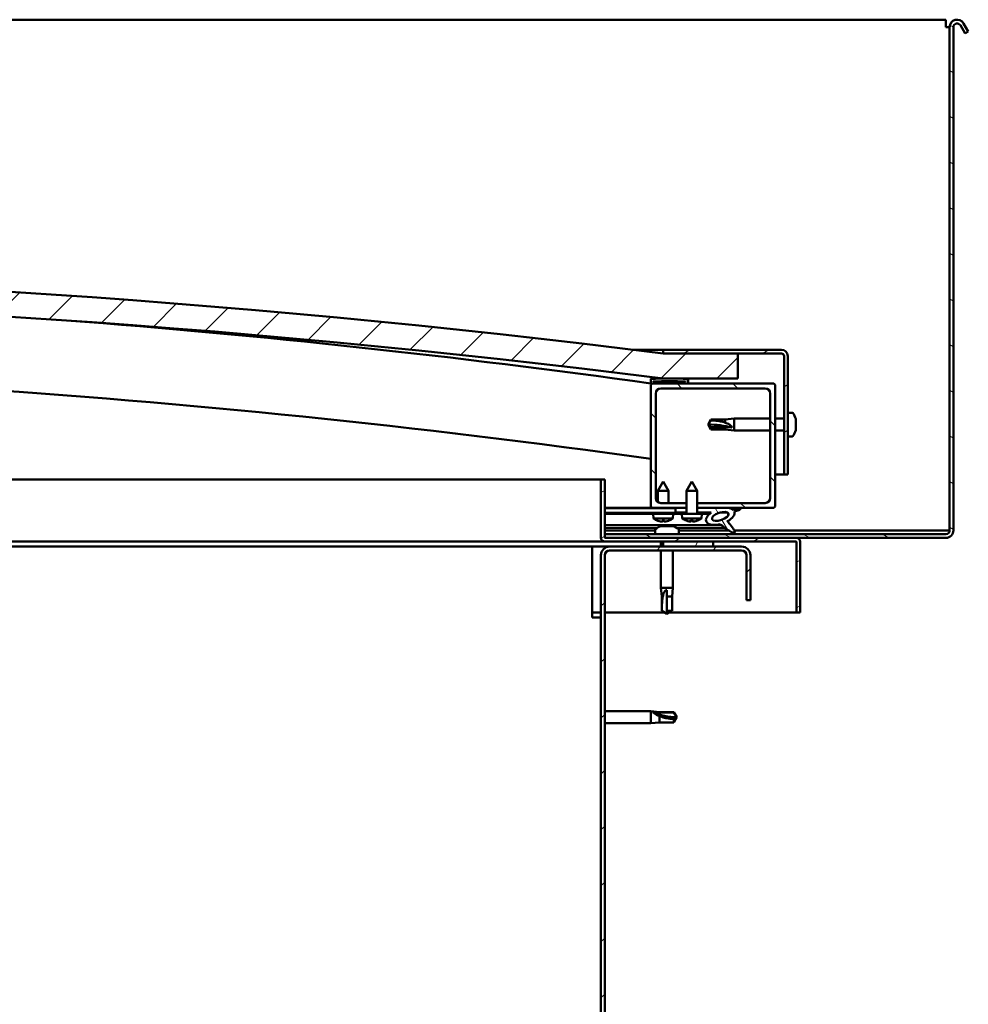
# Model space of a CAD drawing. Units: millimetres. Extents: x 23819 to 46089, y 61557 to 71621.
# Drawn here: x 44047 to 44428, y 65122 to 65517 of the extents above; entities that cross this region are included whole.
import ezdxf

# ---------------------------------------------------------------- set-up
doc = ezdxf.new("R2010")
doc.units = ezdxf.units.MM
doc.layers.add('Hatch (ISO)', color=7, linetype='Continuous', lineweight=18)
doc.layers.add('Visible (ISO)', color=7, linetype='Continuous', lineweight=50)
pattern_1 = [(45, (25336.015, 62748.878), (-11.22532, 11.22532), [])]
pattern_2 = [(30, (25336.015, 62748.878), (-7.9375, 13.748153), [])]
pattern_3 = [(120, (25336.015, 62748.878), (-13.748153, -7.9375), [])]

msp = doc.modelspace()

# ---------------------------------------------------------------- hatches: boundary and pattern name
at = {"layer": 'Hatch (ISO)'}
h = msp.add_hatch(dxfattribs=at)
h.set_pattern_fill('ANSI31', color=256, scale=127, angle=105, style=0)
h.set_pattern_definition([(150, (25336.015, 62748.878), (-7.9375, -13.748153), [])])
edge = h.paths.add_edge_path()
edge.add_line((44424.8, 65515.14), (44426.7, 65511.85))
edge.add_line((44426.7, 65511.85), (44428, 65512.6))
edge.add_line((44428, 65512.6), (44426.1, 65515.89))
edge.add_ellipse((44423.5, 65514.39), major_axis=(2.6, 1.5), ratio=1, start_angle=0, end_angle=150)
edge.add_line((44420.5, 65514.39), (44420.5, 65312.39))
edge.add_ellipse((44419, 65312.39), major_axis=(1.5, 0), ratio=1, start_angle=270, end_angle=360, ccw=False)
edge.add_line((44419, 65310.89), (44282, 65310.89))
edge.add_line((44282, 65310.89), (44282, 65309.49))
edge.add_line((44282, 65309.49), (44282, 65309.39))
edge.add_line((44282, 65309.39), (44282.1, 65309.39))
edge.add_line((44282.1, 65309.39), (44358.9, 65309.39))
edge.add_line((44358.9, 65309.39), (44419, 65309.39))
edge.add_ellipse((44419, 65312.39), major_axis=(0, -3), ratio=1, start_angle=0, end_angle=90)
edge.add_line((44422, 65312.39), (44422, 65514.39))
edge.add_ellipse((44423.5, 65514.39), major_axis=(-1.5, 0), ratio=1, start_angle=210, end_angle=360, ccw=False)
h = msp.add_hatch(dxfattribs=at)
h.set_pattern_fill('ANSI31', color=256, scale=127, style=0)
h.set_pattern_definition(pattern_1)
edge = h.paths.add_edge_path()
edge.add_line((44305.5, 65373.39), (44335.5, 65373.39))
edge.add_line((44335.5, 65373.39), (44335.5, 65383.39))
edge.add_line((44335.5, 65383.39), (44305.5, 65383.39))
edge.add_ellipse((43780.5, 61223.75), major_axis=(525, 4159.64), ratio=1, start_angle=0, end_angle=14.38687)
edge.add_line((43255.5, 65383.39), (43225.5, 65383.39))
edge.add_line((43225.5, 65383.39), (43225.5, 65373.39))
edge.add_line((43225.5, 65373.39), (43255.5, 65373.39))
edge.add_ellipse((43780.5, 61213.75), major_axis=(-525, 4159.64), ratio=1, start_angle=345.61313, end_angle=360, ccw=False)
h = msp.add_hatch(dxfattribs=at)
h.set_pattern_fill('ANSI31', color=256, scale=127, angle=-15, style=0)
h.set_pattern_definition(pattern_2)
edge = h.paths.add_edge_path()
edge.add_line((44353, 65384.89), (44305.5, 65384.89))
edge.add_line((44305.5, 65384.89), (44305.5, 65383.39))
edge.add_line((44305.5, 65383.39), (44335.5, 65383.39))
edge.add_line((44335.5, 65383.39), (44353, 65383.39))
edge.add_ellipse((44353, 65382.39), major_axis=(0, 1), ratio=1, start_angle=270, end_angle=360, ccw=False)
edge.add_line((44354, 65382.39), (44354, 65334.89))
edge.add_line((44354, 65334.89), (44355.5, 65334.89))
edge.add_line((44355.5, 65334.89), (44355.5, 65382.39))
edge.add_ellipse((44353, 65382.39), major_axis=(2.5, 0), ratio=1, start_angle=0, end_angle=90)
h = msp.add_hatch(dxfattribs=at)
h.set_pattern_fill('ANSI31', color=256, scale=127, angle=75, style=0)
h.set_pattern_definition(pattern_3)
edge = h.paths.add_edge_path()
edge.add_line((44300.6, 65371.39), (44301.5, 65371.39))
edge.add_line((44301.5, 65371.39), (44315.4, 65371.39))
edge.add_ellipse((44315.4, 65371.49), major_axis=(0, -0.1), ratio=1, start_angle=0, end_angle=90)
edge.add_line((44315.5, 65371.49), (44315.5, 65373.09))
edge.add_ellipse((44315.4, 65373.09), major_axis=(0.1, 0), ratio=1, start_angle=0, end_angle=86.9836)
edge.add_ellipse((44308, 65232.66), major_axis=(7.41, 140.53), ratio=1, start_angle=0, end_angle=6.0328)
edge.add_ellipse((44300.6, 65373.09), major_axis=(-0.0053, 0.0999), ratio=1, start_angle=0, end_angle=86.9836)
edge.add_line((44300.5, 65373.09), (44300.5, 65371.49))
edge.add_ellipse((44300.6, 65371.49), major_axis=(-0.1, 0), ratio=1, start_angle=0, end_angle=90)
edge = h.paths.add_edge_path(flags=0)
edge.add_line((44301.5, 65372.08), (44301.5, 65372.18))
edge.add_ellipse((44308, 65160.98), major_axis=(-6.5, 211.2), ratio=1, start_angle=356.4744, end_angle=360, ccw=False)
edge.add_line((44314.5, 65372.18), (44314.5, 65372.08))
edge.add_line((44314.5, 65372.08), (44301.5, 65372.08))
edge = h.paths.add_edge_path()
edge.add_ellipse((43253, 65232.66), major_axis=(7.41, 140.53), ratio=1, start_angle=0, end_angle=6.0328)
edge.add_ellipse((43245.6, 65373.09), major_axis=(-0.0053, 0.0999), ratio=1, start_angle=0, end_angle=86.9836)
edge.add_line((43245.5, 65373.09), (43245.5, 65371.49))
edge.add_ellipse((43245.6, 65371.49), major_axis=(-0.1, 0), ratio=1, start_angle=0, end_angle=90)
edge.add_line((43245.6, 65371.39), (43259.5, 65371.39))
edge.add_line((43259.5, 65371.39), (43260.4, 65371.39))
edge.add_ellipse((43260.4, 65371.49), major_axis=(0, -0.1), ratio=1, start_angle=0, end_angle=90)
edge.add_line((43260.5, 65371.49), (43260.5, 65373.09))
edge.add_ellipse((43260.4, 65373.09), major_axis=(0.1, 0), ratio=1, start_angle=0, end_angle=86.9836)
edge = h.paths.add_edge_path(flags=0)
edge.add_ellipse((43253, 65160.98), major_axis=(-6.5, 211.2), ratio=1, start_angle=356.4744, end_angle=360)
edge.add_line((43246.5, 65372.18), (43246.5, 65372.08))
edge.add_line((43246.5, 65372.08), (43259.5, 65372.08))
edge.add_line((43259.5, 65372.08), (43259.5, 65372.18))
h = msp.add_hatch(dxfattribs=at)
h.set_pattern_fill('ANSI31', color=256, scale=127, angle=90, style=0)
h.set_pattern_definition([(135, (25336.015, 62748.878), (-11.22532, -11.22532), [])])
edge = h.paths.add_edge_path()
edge.add_line((44304.5, 65369.39), (44346.5, 65369.39))
edge.add_ellipse((44346.5, 65367.39), major_axis=(0, 2), ratio=1, start_angle=270, end_angle=360, ccw=False)
edge.add_line((44348.5, 65367.39), (44348.5, 65325.39))
edge.add_ellipse((44346.5, 65325.39), major_axis=(2, 0), ratio=1, start_angle=270, end_angle=360, ccw=False)
edge.add_line((44346.5, 65323.39), (44319.1, 65323.39))
edge.add_line((44319.1, 65323.39), (44319.1, 65321.39))
edge.add_line((44319.1, 65321.39), (44329.72, 65321.39))
edge.add_line((44329.72, 65321.39), (44331.87, 65321.39))
edge.add_line((44331.87, 65321.39), (44349.5, 65321.39))
edge.add_ellipse((44349.5, 65322.39), major_axis=(0, -1), ratio=1, start_angle=0, end_angle=90)
edge.add_line((44350.5, 65322.39), (44350.5, 65370.39))
edge.add_ellipse((44349.5, 65370.39), major_axis=(1, 0), ratio=1, start_angle=0, end_angle=90)
edge.add_line((44349.5, 65371.39), (44315.4, 65371.39))
edge.add_line((44315.4, 65371.39), (44301.5, 65371.39))
edge.add_ellipse((44301.5, 65370.39), major_axis=(0, 1), ratio=1, start_angle=0, end_angle=90)
edge.add_line((44300.5, 65370.39), (44300.5, 65322.39))
edge.add_ellipse((44301.5, 65322.39), major_axis=(-1, 0), ratio=1, start_angle=0, end_angle=90)
edge.add_line((44301.5, 65321.39), (44310.5, 65321.39))
edge.add_line((44310.5, 65321.39), (44314.9, 65321.39))
edge.add_line((44314.9, 65321.39), (44314.9, 65323.39))
edge.add_line((44314.9, 65323.39), (44304.5, 65323.39))
edge.add_ellipse((44304.5, 65325.39), major_axis=(0, -2), ratio=1, start_angle=270, end_angle=360, ccw=False)
edge.add_line((44302.5, 65325.39), (44302.5, 65367.39))
edge.add_ellipse((44304.5, 65367.39), major_axis=(-2, 0), ratio=1, start_angle=270, end_angle=360, ccw=False)
h = msp.add_hatch(dxfattribs=at)
h.set_pattern_fill('ANSI31', color=256, scale=127, angle=-15, style=0)
h.set_pattern_definition(pattern_2)
edge = h.paths.add_edge_path()
edge.add_line((44282, 65309.49), (44282, 65310.89))
edge.add_line((44282, 65310.89), (44282, 65332.89))
edge.add_line((44282, 65332.89), (44280.5, 65332.89))
edge.add_line((44280.5, 65332.89), (44280.5, 65309.49))
edge.add_ellipse((44282.1, 65309.49), major_axis=(-1.6, 0), ratio=1, start_angle=0, end_angle=90)
edge.add_line((44282.1, 65307.89), (44305.5, 65307.89))
edge.add_line((44305.5, 65307.89), (44325.5, 65307.89))
edge.add_line((44325.5, 65307.89), (44358.9, 65307.89))
edge.add_ellipse((44358.9, 65307.79), major_axis=(0, 0.1), ratio=1, start_angle=270, end_angle=360, ccw=False)
edge.add_line((44359, 65307.79), (44359, 65279.39))
edge.add_line((44359, 65279.39), (44360.5, 65279.39))
edge.add_line((44360.5, 65279.39), (44360.5, 65307.79))
edge.add_ellipse((44358.9, 65307.79), major_axis=(1.6, 0), ratio=1, start_angle=0, end_angle=90)
edge.add_line((44358.9, 65309.39), (44282.1, 65309.39))
edge.add_ellipse((44282.1, 65309.49), major_axis=(0, -0.1), ratio=1, start_angle=270, end_angle=360, ccw=False)
h = msp.add_hatch(dxfattribs=at)
h.set_pattern_fill('ANSI31', color=256, scale=127, angle=75, style=0)
h.set_pattern_definition(pattern_3)
h.paths.add_polyline_path([(44310.5, 65321.39), (44310.5, 65319.54), (44314.9, 65319.54), (44314.9, 65321.39)])
edge = h.paths.add_edge_path()
edge.add_line((44319.1, 65319.54), (44323.5, 65319.54))
edge.add_line((44323.5, 65319.54), (44324.81, 65319.54))
edge.add_ellipse((44328.43, 65318.02), major_axis=(-5.67, -1.96), ratio=0.5, start_angle=299.1758, end_angle=429.9519)
edge.add_spline(control_points=[(44327.41, 65314.68), (44327.57, 65314.77), (44327.73, 65314.83), (44328.01, 65314.86), (44328.14, 65314.85), (44328.53, 65314.74), (44328.8, 65314.57), (44329.73, 65313.87), (44330.57, 65313.13), (44332.27, 65312.03), (44332.82, 65311.75), (44333.4, 65311.54), (44333.59, 65311.48), (44333.84, 65311.46), (44333.91, 65311.46), (44334.02, 65311.48), (44334.06, 65311.49), (44334.12, 65311.53), (44334.15, 65311.55), (44334.19, 65311.61), (44334.2, 65311.64), (44334.23, 65311.73), (44334.23, 65311.79), (44334.22, 65311.97), (44334.17, 65312.11), (44333.67, 65313.34), (44331.97, 65315.27), (44331.34, 65316.01), (44331.28, 65316.09), (44331.25, 65316.13), (44331.25, 65316.14), (44331.24, 65316.14), (44331.24, 65316.15), (44331.24, 65316.15), (44331.24, 65316.15), (44331.24, 65316.15), (44331.24, 65316.15), (44331.24, 65316.15), (44331.24, 65316.15), (44331.24, 65316.15), (44331.24, 65316.15), (44331.25, 65316.15), (44331.25, 65316.15), (44331.25, 65316.15), (44331.25, 65316.15), (44331.25, 65316.15), (44331.25, 65316.15), (44331.27, 65316.14), (44331.31, 65316.11), (44331.36, 65316.06)], knot_values=[-1.593619, -1.593619, -1.593619, -1.593619, -1.500576, -1.500576, -1.41657, -1.41657, -1.249341, -1.249341, -0.957497, -0.957497, -0.772982, -0.772982, -0.700935, -0.700935, -0.671627, -0.671627, -0.654935, -0.654935, -0.641329, -0.641329, -0.626118, -0.626118, -0.602745, -0.602745, -0.550951, -0.550951, -0.108555, -0.108555, -0.042961, -0.042961, -0.032557, -0.032557, -0.029875, -0.029875, -0.028853, -0.028853, -0.028308, -0.028308, -0.027886, -0.027886, -0.027431, -0.027431, -0.02675, -0.02675, -0.025444, -0.025444, -0.021686, -0.021686, 0, 0, 0, 0], degree=3, periodic=0)
edge.add_ellipse((44328.43, 65318.02), major_axis=(-5.67, -1.96), ratio=0.5, start_angle=110.7942, end_angle=179.3318)
edge.add_line((44334.11, 65319.94), (44336.26, 65320.68))
edge.add_spline(control_points=[(44336.26, 65320.68), (44336.4, 65320.82), (44336.51, 65320.95), (44336.59, 65321.1), (44336.61, 65321.13), (44336.62, 65321.19), (44336.62, 65321.21), (44336.62, 65321.25), (44336.61, 65321.26), (44336.6, 65321.29), (44336.59, 65321.3), (44336.55, 65321.33), (44336.53, 65321.34), (44336.46, 65321.36), (44336.41, 65321.37), (44336.21, 65321.38), (44336.02, 65321.35), (44335.85, 65321.32)], knot_values=[-0.16905, -0.16905, -0.16905, -0.16905, -0.118412, -0.118412, -0.102976, -0.102976, -0.094799, -0.094799, -0.088522, -0.088522, -0.081771, -0.081771, -0.07177, -0.07177, -0.053123, -0.053123, 0, 0, 0, 0], degree=3, periodic=0)
edge.add_line((44335.85, 65321.32), (44333.7, 65320.61))
edge.add_ellipse((44328.43, 65318.02), major_axis=(-5.67, -1.96), ratio=0.5, start_angle=194.0585, end_angle=223.4724)
edge.add_ellipse((44328.43, 65318.02), major_axis=(-5.67, -1.96), ratio=0.5, start_angle=223.4724, end_angle=247.3218)
edge.add_line((44329.72, 65321.39), (44319.1, 65321.39))
edge.add_line((44319.1, 65321.39), (44319.1, 65319.54))
edge = h.paths.add_edge_path(flags=0)
edge.add_ellipse((44328.43, 65318.02), major_axis=(3.31, 1.14), ratio=0.428571, start_angle=0, end_angle=360)
h = msp.add_hatch(dxfattribs=at)
h.set_pattern_fill('ANSI31', color=256, scale=127, angle=15, style=0)
h.set_pattern_definition([(60, (25336.015, 62748.878), (-13.748153, 7.9375), [])])
h.paths.add_polyline_path([(43260.5, 65305.89), (43260.5, 65307.89), (43240.5, 65307.89), (43240.5, 65305.89)])
h.paths.add_polyline_path([(44325.5, 65305.89), (44325.5, 65307.89), (44305.5, 65307.89), (44305.5, 65305.89)])
h = msp.add_hatch(dxfattribs=at)
h.set_pattern_fill('ANSI31', color=256, scale=127, style=0)
h.set_pattern_definition(pattern_1)
edge = h.paths.add_edge_path()
edge.add_line((44340.5, 65284.39), (44340.5, 65302.39))
edge.add_ellipse((44337, 65302.39), major_axis=(3.5, 0), ratio=1, start_angle=0, end_angle=90)
edge.add_line((44337, 65305.89), (44325.5, 65305.89))
edge.add_line((44325.5, 65305.89), (44305.5, 65305.89))
edge.add_line((44305.5, 65305.89), (44284, 65305.89))
edge.add_ellipse((44284, 65302.39), major_axis=(0, 3.5), ratio=1, start_angle=0, end_angle=90)
edge.add_line((44280.5, 65302.39), (44280.5, 64809.39))
edge.add_ellipse((44284, 64809.39), major_axis=(-3.5, 0), ratio=1, start_angle=0, end_angle=90)
edge.add_line((44284, 64805.89), (44340.5, 64805.89))
edge.add_line((44340.5, 64805.89), (44340.5, 64807.39))
edge.add_line((44340.5, 64807.39), (44284, 64807.39))
edge.add_ellipse((44284, 64809.39), major_axis=(0, -2), ratio=1, start_angle=270, end_angle=360, ccw=False)
edge.add_line((44282, 64809.39), (44282, 65302.39))
edge.add_ellipse((44284, 65302.39), major_axis=(-2, 0), ratio=1, start_angle=270, end_angle=360, ccw=False)
edge.add_line((44284, 65304.39), (44337, 65304.39))
edge.add_ellipse((44337, 65302.39), major_axis=(0, 2), ratio=1, start_angle=270, end_angle=360, ccw=False)
edge.add_line((44339, 65302.39), (44339, 65284.39))
edge.add_line((44339, 65284.39), (44340.5, 65284.39))

# ---------------------------------------------------------------- linework, layer by layer
at = {"layer": 'Visible (ISO)'}
for p, q in [((44419, 65517.39), (43722, 65517.39)), ((44419, 65517.39), (44419, 65514.39)), ((44419, 65514.39), (44420.5, 65514.39)), ((44420.5, 65514.39), (44420.5, 65312.39)), ((44422, 65312.39), (44422, 65514.39)), ((44424.8, 65515.14), (44426.7, 65511.85)), ((44428, 65512.6), (44426.1, 65515.89)), ((44426.7, 65511.85), (44428, 65512.6)), ((44293.47, 65384.89), (44305.5, 65384.89)), ((44353, 65384.89), (44305.5, 65384.89)), ((44305.5, 65384.89), (44305.5, 65383.39)), ((44305.5, 65383.39), (44353, 65383.39)), ((44335.5, 65383.39), (44305.5, 65383.39)), ((44335.5, 65373.39), (44335.5, 65383.39)), ((44354, 65382.39), (44354, 65334.89)), ((44355.5, 65334.89), (44355.5, 65382.39)), ((44300.5, 65373.09), (44300.5, 65371.49)), ((44300.6, 65371.39), (44300.5, 65371.39)), ((44300.5, 65370.39), (44300.5, 65322.39)), ((44300.6, 65371.39), (44315.4, 65371.39)), ((44301.5, 65372.08), (44301.5, 65372.18)), ((44314.5, 65372.18), (44301.5, 65372.18)), ((44314.5, 65372.08), (44301.5, 65372.08)), ((44349.5, 65371.39), (44301.5, 65371.39)), ((44305.5, 65373.39), (44335.5, 65373.39)), ((44314.5, 65372.18), (44314.5, 65372.08)), ((44315.5, 65371.49), (44315.5, 65373.09)), ((44350.5, 65322.39), (44350.5, 65370.39)), ((44302.5, 65325.39), (44302.5, 65367.39)), ((44304.5, 65369.39), (44346.5, 65369.39)), ((44348.5, 65367.39), (44348.5, 65325.39)), ((44357.38, 65359.64), (44355.5, 65359.64)), ((44323.5, 65354.89), (44324.68, 65356.94)), ((44324.68, 65353.81), (44323.5, 65354.89)), ((44323.5, 65354.89), (44324.68, 65352.84)), ((44324.68, 65356.94), (44324.68, 65356.56)), ((44330.43, 65356.94), (44324.68, 65356.94)), ((44330.43, 65356.94), (44334, 65357.29)), ((44330.43, 65356.94), (44330.43, 65355.62)), ((44334, 65357.29), (44334, 65352.49)), ((44348.5, 65357.29), (44334, 65357.29)), ((44354, 65357.29), (44350.5, 65357.29)), ((44358.74, 65357.08), (44358.74, 65357.09)), ((44358.74, 65357.08), (44358.74, 65356.12)), ((44358.74, 65355.74), (44358.74, 65355.86)), ((44358.74, 65355.74), (44358.74, 65353.92)), ((44330.43, 65353.81), (44324.68, 65353.81)), ((44324.68, 65353.81), (44324.68, 65352.84)), ((44330.43, 65352.84), (44324.68, 65352.84)), ((44333.07, 65353.68), (44330.43, 65353.81)), ((44330.43, 65353.81), (44330.43, 65352.84)), ((44330.43, 65352.84), (44334, 65352.49)), ((44348.5, 65352.49), (44334, 65352.49)), ((44354, 65352.49), (44350.5, 65352.49)), ((44357.38, 65350.14), (44355.5, 65350.14)), ((44358.74, 65353.63), (44358.73, 65353.63)), ((44358.74, 65353.63), (44358.74, 65353.66)), ((44358.74, 65353.63), (44358.74, 65353.56)), ((44358.74, 65353.56), (44358.74, 65353.55)), ((44358.74, 65353.56), (44358.74, 65353.56)), ((44358.74, 65353.55), (44358.74, 65352.69)), ((44354, 65334.89), (44350.5, 65334.89)), ((44354, 65334.89), (44355.5, 65334.89)), ((43724.47, 65332.89), (44280.5, 65332.89)), ((44282, 65332.89), (44280.5, 65332.89)), ((44280.5, 65332.89), (44280.5, 65309.49)), ((44282, 65309.49), (44282, 65332.89)), ((44305.47, 65331.99), (44303.38, 65328.29)), ((44305.47, 65331.99), (44307.58, 65328.3)), ((44317, 65332.04), (44314.9, 65328.34)), ((44317, 65332.04), (44319.1, 65328.34)), ((44307.58, 65328.3), (44303.38, 65328.29)), ((44303.39, 65323.73), (44303.38, 65328.29)), ((44307.59, 65323.39), (44307.58, 65328.3)), ((44319.1, 65328.34), (44314.9, 65328.34)), ((44314.9, 65319.04), (44314.9, 65328.34)), ((44319.1, 65319.04), (44319.1, 65328.34)), ((44314.9, 65323.39), (44304.5, 65323.39)), ((44346.5, 65323.39), (44319.1, 65323.39)), ((44301.5, 65321.39), (44282, 65321.39)), ((44282, 65321.37), (44291.37, 65321.39)), ((44282, 65321.3), (44310.5, 65321.35)), ((44282, 65319.45), (44310.5, 65319.5)), ((44282, 65319.45), (44310.5, 65319.5)), ((44282, 65318.95), (44310.5, 65319)), ((44301.5, 65321.39), (44314.9, 65321.39)), ((44301.66, 65317.14), (44301.5, 65318.99)), ((44303.39, 65321.34), (44303.39, 65321.39)), ((44307.59, 65321.35), (44307.59, 65321.39)), ((44309.34, 65317.15), (44309.5, 65319)), ((44310.5, 65321.39), (44310.5, 65319.54)), ((44314.9, 65321.39), (44310.5, 65321.39)), ((44310.5, 65319.54), (44314.9, 65319.54)), ((44310.5, 65319.54), (44310.5, 65319.04)), ((44314.9, 65319.54), (44310.5, 65319.54)), ((44310.5, 65319.5), (44310.5, 65319)), ((44310.5, 65319.04), (44313, 65319.04)), ((44321, 65319.04), (44313, 65319.04)), ((44313.16, 65317.2), (44313, 65319.04)), ((44319.1, 65321.39), (44349.5, 65321.39)), ((44329.72, 65321.39), (44319.1, 65321.39)), ((44319.1, 65319.54), (44324.81, 65319.54)), ((44323.5, 65319.54), (44319.1, 65319.54)), ((44320.84, 65317.2), (44321, 65319.04)), ((44321, 65319.04), (44323.5, 65319.04)), ((44323.5, 65319.04), (44323.5, 65319.54)), ((44323.5, 65319.53), (44324.79, 65319.53)), ((44328.25, 65319.53), (44331.43, 65319.54)), ((44331.57, 65319.43), (44331.57, 65318.34)), ((44335.85, 65321.32), (44333.7, 65320.61)), ((44334.11, 65319.94), (44336.26, 65320.68)), ((44282, 65314.48), (44328.78, 65314.57)), ((44309.34, 65317.15), (44301.66, 65317.14)), ((44303.36, 65316.26), (44303.38, 65316.26)), ((44304.79, 65315.96), (44304.8, 65315.98)), ((44305.03, 65316.27), (44305.98, 65316.27)), ((44305.2, 65315.98), (44305.23, 65316.27)), ((44305.81, 65315.98), (44305.78, 65316.27)), ((44306.21, 65315.96), (44306.21, 65315.98)), ((44307.63, 65316.27), (44307.64, 65316.27)), ((44320.84, 65317.2), (44313.16, 65317.2)), ((44314.86, 65316.32), (44314.88, 65316.32)), ((44316.29, 65316.01), (44316.29, 65316.03)), ((44316.53, 65316.32), (44317.47, 65316.32)), ((44316.69, 65316.03), (44316.72, 65316.32)), ((44317.3, 65316.03), (44317.28, 65316.32)), ((44317.71, 65316.01), (44317.71, 65316.03)), ((44319.12, 65316.32), (44319.14, 65316.32)), ((44331.57, 65316.19), (44331.57, 65315.74)), ((44282, 65313.37), (44303.06, 65313.41)), ((44302.25, 65312.39), (44282, 65312.39)), ((44419, 65310.89), (44282, 65310.89)), ((44282, 65310.89), (44282, 65309.39)), ((44302.25, 65312.78), (44302.25, 65310.89)), ((44304.79, 65314.13), (44304.99, 65314.13)), ((44305.13, 65314.13), (44304.99, 65314.13)), ((44305.13, 65314.13), (44305.2, 65314.13)), ((44305.2, 65314.13), (44306.78, 65314.13)), ((44307.21, 65314.13), (44308.79, 65314.13)), ((44308.79, 65314.13), (44308.87, 65314.13)), ((44309.01, 65314.13), (44308.87, 65314.13)), ((44309.01, 65314.13), (44309.2, 65314.13)), ((44310.91, 65313.42), (44330.22, 65313.46)), ((44311.75, 65312.78), (44311.75, 65310.89)), ((44331.71, 65312.39), (44311.75, 65312.39)), ((44419, 65312.39), (44334.05, 65312.39)), ((44420.5, 65312.39), (44419, 65312.39)), ((44282.1, 65307.89), (43724.22, 65307.89)), ((44282, 65309.39), (44419, 65309.39)), ((44358.9, 65309.39), (44282.1, 65309.39)), ((44282.1, 65307.89), (44358.9, 65307.89)), ((44304.6, 65307.89), (44304.6, 65305.89)), ((44325.5, 65307.89), (44305.5, 65307.89)), ((44305.5, 65307.89), (44305.5, 65305.89)), ((44325.5, 65305.89), (44325.5, 65307.89)), ((44359, 65307.79), (44359, 65279.39)), ((44360.49, 65307.89), (44360.5, 65307.89)), ((44360.5, 65307.89), (44360.5, 65307.79)), ((44360.5, 65279.39), (44360.5, 65307.79)), ((44277, 65305.89), (43724.2, 65305.89)), ((44277, 65305.89), (44277, 65302.39)), ((44284, 65305.89), (44277, 65305.89)), ((44337, 65305.89), (44284, 65305.89)), ((44284, 65304.39), (44337, 65304.39)), ((44304.6, 65304.39), (44304.6, 65289.39)), ((44305.5, 65305.89), (44325.5, 65305.89)), ((44309.4, 65304.39), (44309.4, 65289.39)), ((44277, 65277.39), (44277, 65302.39)), ((44280.5, 65302.39), (44280.5, 64809.39)), ((44282, 64809.39), (44282, 65302.39)), ((44339, 65302.39), (44339, 65284.39)), ((44340.5, 65284.39), (44340.5, 65302.39)), ((44304.6, 65289.39), (44309.4, 65289.39)), ((44304.95, 65285.82), (44304.6, 65289.39)), ((44307, 65288.46), (44307, 65285.82)), ((44309.05, 65285.82), (44309.4, 65289.39)), ((44304.95, 65285.82), (44305.37, 65285.82)), ((44304.95, 65285.82), (44304.95, 65280.07)), ((44307, 65285.82), (44307, 65280.07)), ((44307, 65285.82), (44309.05, 65285.82)), ((44309.05, 65285.82), (44309.05, 65280.07)), ((44339, 65284.39), (44340.5, 65284.39)), ((44280.5, 65279.39), (44277, 65279.39)), ((44306.13, 65279.39), (44282, 65279.39)), ((44304.95, 65280.07), (44304.95, 65280.07)), ((44307, 65278.89), (44304.95, 65280.07)), ((44307, 65280.07), (44307, 65278.89)), ((44307, 65280.07), (44309.05, 65280.07)), ((44307, 65278.89), (44309.05, 65280.07)), ((44359, 65279.39), (44307.86, 65279.39)), ((44359, 65279.39), (44360.5, 65279.39)), ((44277, 65277.39), (44280.5, 65277.39)), ((44282, 65239.79), (44300.5, 65239.79)), ((44300.5, 65234.99), (44300.5, 65239.79)), ((44304.07, 65239.44), (44300.5, 65239.79)), ((44301.42, 65239.49), (44304.07, 65239.26)), ((44304.07, 65239.26), (44304.07, 65239.44)), ((44304.07, 65239.44), (44309.81, 65239.44)), ((44309.81, 65239.26), (44309.81, 65239.44)), ((44311, 65237.39), (44309.81, 65239.44)), ((44304.07, 65239.26), (44309.81, 65239.26)), ((44304.07, 65235.34), (44304.07, 65237.85)), ((44309.81, 65239.26), (44311, 65237.39)), ((44311, 65237.39), (44309.81, 65235.34)), ((44309.81, 65235.34), (44309.81, 65236.67)), ((44282, 65234.99), (44300.5, 65234.99)), ((44304.07, 65235.34), (44300.5, 65234.99)), ((44304.07, 65235.34), (44309.81, 65235.34))]:
    msp.add_line(p, q, dxfattribs=at)
for centre, radius, start, end in [((44423.5, 65514.39), 3, 30, 180), ((44423.5, 65514.39), 1.5, 30, 180), ((43780.5, 61223.75), 4192.64, 82.80657, 97.19343), ((43780.5, 61213.75), 4192.64, 82.80657, 97.19343), ((43779.98, 61641.48), 3766.06, 82.05562, 85.64533), ((44353, 65382.39), 2.5, 0, 90), ((44353, 65382.39), 1, 0, 90), ((43779.98, 61641.48), 3736.06, 81.99141, 90.62172), ((44300.6, 65373.09), 0.1, 93.0164, 180), ((44300.6, 65371.49), 0.1, 180, 270), ((44301.5, 65370.39), 1, 90, 180), ((44308, 65232.66), 140.72, 86.9836, 93.0164), ((44308, 65160.98), 211.3, 88.2372, 91.7628), ((44315.4, 65373.09), 0.1, 0, 86.9836), ((44315.4, 65371.49), 0.1, 270, 0), ((44349.5, 65370.39), 1, 0, 90), ((44304.5, 65367.39), 2, 90, 180), ((44346.5, 65367.39), 2, 0, 90), ((44357.38, 65359.44), 0.2, 35.6853, 90), ((44351.05, 65354.89), 8, 16.3038, 35.6853), ((44357.38, 65350.34), 0.2, 270, 324.3147), ((44351.05, 65354.89), 8, 324.3147, 343.6962), ((44301.5, 65322.39), 1, 180, 270), ((44304.5, 65325.39), 2, 180, 270), ((44346.5, 65325.39), 2, 270, 0), ((44349.5, 65322.39), 1, 270, 0), ((44305.49, 65322.39), 6.5, 233.9104, 250.2245), ((44303.36, 65316.47), 0.206, 250.2245, 270.106), ((44307.64, 65316.48), 0.206, 270.106, 289.9875), ((44305.49, 65322.39), 6.5, 289.9875, 306.3016), ((44317, 65322.44), 6.5, 233.8044, 250.1185), ((44314.86, 65316.52), 0.206, 250.1185, 270), ((44319.14, 65316.52), 0.206, 270, 289.8815), ((44317, 65322.44), 6.5, 289.8815, 306.1956), ((44302.45, 65312.78), 0.2, 125.6853, 180), ((44307, 65306.44), 8, 106.0077, 125.6853), ((44307, 65306.44), 8, 54.3147, 73.9923), ((44311.55, 65312.78), 0.2, 0, 54.3147), ((44419, 65312.39), 1.5, 270, 0), ((44419, 65312.39), 3, 270, 0), ((44282.1, 65309.49), 1.6, 180, 270), ((44282.1, 65309.49), 0.1, 180, 270), ((44358.9, 65307.79), 1.6, 0, 90), ((44358.9, 65307.79), 0.1, 0, 90), ((44284, 65302.39), 3.5, 90, 180), ((44284, 65302.39), 2, 90, 180), ((44337, 65302.39), 3.5, 0, 90), ((44337, 65302.39), 2, 0, 90)]:
    msp.add_arc(centre, radius, start, end, dxfattribs=at)
for centre, major_axis, ratio, start_param, end_param in [((44323.5, 65343.84), (21, 0), 0.526055, 1.097432, 1.570796), ((44328.43, 65318.02), (-5.67, -1.96), 0.5, 5.221602, 7.504076), ((44328.43, 65318.02), (-5.67, -1.96), 0.5, 3.386959, 4.31658), ((44328.43, 65318.02), (-5.67, -1.96), 0.5, 1.933724, 3.129931), ((44305.41, 65322.35), (-2.83, 5.83), 0.979749, 2.351624, 2.529771), ((44303.79, 65320.85), (3.84, -4.25), 0.664926, 5.510896, 5.582433), ((44307.54, 65320.86), (-3.43, -4.58), 0.554863, 0.162804, 0.234341), ((44304.53, 65315.63), (-0.224, -0.452), 0.299538, 2.511352, 2.574157), ((44305.93, 65322.35), (-0.56, -6.46), 0.180266, 5.951633, 6.12978), ((44305.05, 65322.35), (0.59, -6.46), 0.180266, 0.153405, 0.331552), ((44307.2, 65320.86), (3.82, 4.26), 0.664926, 3.842345, 3.913882), ((44303.45, 65320.85), (3.45, -4.57), 0.554863, 6.048844, 6.120382), ((44306.48, 65315.64), (-0.226, 0.451), 0.299538, 0.567435, 0.630241), ((44305.57, 65322.35), (-2.81, -5.84), 0.979749, 0.611822, 0.789969), ((44316.92, 65322.4), (-2.82, 5.84), 0.979749, 2.351624, 2.529771), ((44315.29, 65320.9), (3.83, -4.25), 0.664926, 5.510896, 5.582433), ((44319.05, 65320.9), (-3.44, -4.58), 0.554863, 0.162804, 0.234341), ((44316.03, 65315.68), (-0.225, -0.452), 0.299538, 2.511352, 2.574157), ((44317.44, 65322.4), (-0.57, -6.46), 0.180266, 5.951633, 6.12978), ((44316.56, 65322.4), (0.57, -6.46), 0.180266, 0.153405, 0.331552), ((44318.71, 65320.9), (3.83, 4.25), 0.664926, 3.842345, 3.913882), ((44314.95, 65320.9), (3.44, -4.58), 0.554863, 6.048844, 6.120382), ((44317.97, 65315.68), (-0.225, 0.452), 0.299538, 0.567435, 0.630241), ((44317.08, 65322.4), (-2.82, -5.84), 0.979749, 0.611822, 0.789969), ((44311, 65256.52), (21, 0), 0.910766, 4.239024, 4.712389)]:
    msp.add_ellipse(centre, major_axis=major_axis, ratio=ratio, start_param=start_param, end_param=end_param, dxfattribs=at)
msp.add_ellipse((44328.43, 65318.02), major_axis=(3.31, 1.14), ratio=0.428571, dxfattribs=at)
for points in [[(44323.5, 65354.89), (44323.88, 65355.46), (44324.28, 65356.02), (44324.68, 65356.56)], [(44305.03, 65316.27), (44305.03, 65316.27), (44305.02, 65316.27), (44305.02, 65316.28)], [(44305.99, 65316.28), (44305.98, 65316.27), (44305.98, 65316.27), (44305.98, 65316.27)], [(44316.53, 65316.32), (44316.52, 65316.32), (44316.52, 65316.32), (44316.51, 65316.33)], [(44317.48, 65316.33), (44317.48, 65316.32), (44317.47, 65316.32), (44317.47, 65316.32)], [(44307, 65278.89), (44306.33, 65279.27), (44305.65, 65279.67), (44304.95, 65280.07)], [(44311, 65237.39), (44310.61, 65237.12), (44310.22, 65236.87), (44309.81, 65236.67)]]:
    msp.add_open_spline(points, degree=3, dxfattribs=at)
for points, knots in [([(44324.68, 65356.56), (44325.02, 65356.55), (44325.35, 65356.53), (44326.43, 65356.46), (44327.18, 65356.39), (44328.64, 65356.15), (44329.34, 65355.99), (44330.15, 65355.73), (44330.29, 65355.68), (44330.43, 65355.62)], [1.0298299, 1.0298299, 1.0298299, 1.0298299, 1.1268672, 1.1268672, 1.3401618, 1.3401618, 1.5534565, 1.5534565, 1.5990374, 1.5990374, 1.5990374, 1.5990374]), ([(44330.43, 65355.62), (44330.69, 65355.55), (44330.94, 65355.46), (44331.52, 65355.23), (44331.84, 65355.07), (44332.42, 65354.69), (44332.72, 65354.44), (44332.94, 65354.1), (44332.99, 65354.02), (44333.06, 65353.84), (44333.07, 65353.75), (44333.07, 65353.68)], [0.9725494, 0.9725494, 0.9725494, 0.9725494, 1.0547969, 1.0547969, 1.1648244, 1.1648244, 1.2623094, 1.2623094, 1.290226, 1.290226, 1.3181426, 1.3181426, 1.3181426, 1.3181426]), ([(44358.74, 65357.08), (44358.73, 65357.1), (44358.73, 65357.12), (44358.72, 65357.14), (44358.72, 65357.14), (44358.73, 65357.12), (44358.73, 65357.11), (44358.74, 65357.09)], [0.17438702, 0.17438702, 0.17438702, 0.17438702, 0.18896797, 0.18896797, 0.20586323, 0.20586323, 0.21737851, 0.21737851, 0.21737851, 0.21737851]), ([(44358.74, 65355.74), (44358.73, 65355.79), (44358.73, 65355.84), (44358.72, 65355.95), (44358.72, 65356), (44358.73, 65356.07), (44358.73, 65356.1), (44358.74, 65356.12)], [0.17438702, 0.17438702, 0.17438702, 0.17438702, 0.18896797, 0.18896797, 0.20586323, 0.20586323, 0.21737851, 0.21737851, 0.21737851, 0.21737851]), ([(44358.73, 65356.01), (44358.73, 65356), (44358.73, 65355.99), (44358.73, 65355.94), (44358.73, 65355.9), (44358.74, 65355.86)], [0.20226985, 0.20226985, 0.20226985, 0.20226985, 0.20586323, 0.20586323, 0.21737852, 0.21737852, 0.21737852, 0.21737852]), ([(44358.74, 65353.55), (44358.73, 65353.58), (44358.73, 65353.61), (44358.72, 65353.69), (44358.72, 65353.75), (44358.73, 65353.84), (44358.73, 65353.88), (44358.74, 65353.92)], [0.17438702, 0.17438702, 0.17438702, 0.17438702, 0.18896797, 0.18896797, 0.20586323, 0.20586323, 0.21737852, 0.21737852, 0.21737852, 0.21737852]), ([(44358.73, 65353.77), (44358.73, 65353.76), (44358.73, 65353.75), (44358.73, 65353.71), (44358.73, 65353.68), (44358.74, 65353.66)], [0.20226985, 0.20226985, 0.20226985, 0.20226985, 0.20586323, 0.20586323, 0.21737852, 0.21737852, 0.21737852, 0.21737852]), ([(44358.73, 65352.64), (44358.73, 65352.65), (44358.73, 65352.65), (44358.73, 65352.66), (44358.73, 65352.67), (44358.74, 65352.69)], [0.20226985, 0.20226985, 0.20226985, 0.20226985, 0.20586323, 0.20586323, 0.21737852, 0.21737852, 0.21737852, 0.21737852]), ([(44336.26, 65320.68), (44336.4, 65320.82), (44336.51, 65320.95), (44336.59, 65321.1), (44336.61, 65321.13), (44336.62, 65321.19), (44336.62, 65321.21), (44336.62, 65321.25), (44336.61, 65321.26), (44336.6, 65321.29), (44336.59, 65321.3), (44336.55, 65321.33), (44336.53, 65321.34), (44336.46, 65321.36), (44336.41, 65321.37), (44336.21, 65321.38), (44336.02, 65321.35), (44335.85, 65321.32)], [-0.1690496, -0.1690496, -0.1690496, -0.1690496, -0.1184122, -0.1184122, -0.1029764, -0.1029764, -0.0947994, -0.0947994, -0.0885216, -0.0885216, -0.0817708, -0.0817708, -0.0717701, -0.0717701, -0.0531232, -0.0531232, 0, 0, 0, 0]), ([(44304.79, 65315.96), (44304.79, 65315.96), (44304.79, 65315.96), (44304.79, 65315.95), (44304.79, 65315.95), (44304.76, 65315.95), (44304.73, 65315.95), (44304.68, 65315.95), (44304.65, 65315.96), (44304.58, 65315.96), (44304.54, 65315.97), (44304.48, 65315.98), (44304.47, 65315.98), (44304.45, 65315.98)], [0.0217824, 0.0217824, 0.0217824, 0.0217824, 0.02240783, 0.02240783, 0.03336567, 0.03336567, 0.04432351, 0.04432351, 0.05536278, 0.05536278, 0.06640205, 0.06640205, 0.07177154, 0.07177154, 0.07177154, 0.07177154]), ([(44305.2, 65315.99), (44305.2, 65315.98), (44305.2, 65315.97), (44305.18, 65315.96), (44305.17, 65315.96), (44305.13, 65315.95), (44305.1, 65315.95), (44305.03, 65315.95), (44305, 65315.95), (44304.94, 65315.96), (44304.92, 65315.96), (44304.9, 65315.96)], [0, 0, 0, 0, 0.01116716, 0.01116716, 0.02233431, 0.02233431, 0.03329353, 0.03329353, 0.04425275, 0.04425275, 0.04996652, 0.04996652, 0.04996652, 0.04996652]), ([(44306.11, 65315.96), (44306.1, 65315.96), (44306.1, 65315.96), (44306.06, 65315.96), (44306.03, 65315.95), (44305.95, 65315.95), (44305.92, 65315.95), (44305.87, 65315.96), (44305.85, 65315.96), (44305.82, 65315.97), (44305.81, 65315.97), (44305.81, 65315.98), (44305.81, 65315.98), (44305.81, 65315.99)], [0.02178159, 0.02178159, 0.02178159, 0.02178159, 0.02232447, 0.02232447, 0.03332398, 0.03332398, 0.04432349, 0.04432349, 0.05536276, 0.05536276, 0.06640202, 0.06640202, 0.07177151, 0.07177151, 0.07177151, 0.07177151]), ([(44306.56, 65315.99), (44306.52, 65315.98), (44306.48, 65315.98), (44306.41, 65315.97), (44306.37, 65315.96), (44306.31, 65315.96), (44306.28, 65315.95), (44306.24, 65315.95), (44306.23, 65315.95), (44306.22, 65315.96), (44306.21, 65315.96), (44306.21, 65315.96)], [0, 0, 0, 0, 0.01116716, 0.01116716, 0.02233431, 0.02233431, 0.03329353, 0.03329353, 0.04425275, 0.04425275, 0.04996652, 0.04996652, 0.04996652, 0.04996652]), ([(44316.29, 65316.01), (44316.29, 65316.01), (44316.29, 65316.01), (44316.29, 65316), (44316.28, 65316), (44316.25, 65316), (44316.23, 65316), (44316.18, 65316), (44316.14, 65316.01), (44316.07, 65316.01), (44316.03, 65316.02), (44315.98, 65316.03), (44315.96, 65316.03), (44315.94, 65316.03)], [0.02178159, 0.02178159, 0.02178159, 0.02178159, 0.02232447, 0.02232447, 0.03332398, 0.03332398, 0.04432349, 0.04432349, 0.05536276, 0.05536276, 0.06640202, 0.06640202, 0.07177151, 0.07177151, 0.07177151, 0.07177151]), ([(44316.69, 65316.03), (44316.7, 65316.03), (44316.7, 65316.02), (44316.68, 65316.01), (44316.66, 65316.01), (44316.62, 65316), (44316.59, 65316), (44316.53, 65316), (44316.49, 65316), (44316.44, 65316), (44316.42, 65316.01), (44316.4, 65316.01)], [0, 0, 0, 0, 0.01116716, 0.01116716, 0.02233431, 0.02233431, 0.03329353, 0.03329353, 0.04425275, 0.04425275, 0.04996652, 0.04996652, 0.04996652, 0.04996652]), ([(44317.6, 65316.01), (44317.6, 65316.01), (44317.6, 65316.01), (44317.56, 65316), (44317.52, 65316), (44317.45, 65316), (44317.41, 65316), (44317.36, 65316), (44317.34, 65316.01), (44317.31, 65316.01), (44317.3, 65316.02), (44317.3, 65316.03), (44317.3, 65316.03), (44317.31, 65316.03)], [0.0217824, 0.0217824, 0.0217824, 0.0217824, 0.02240783, 0.02240783, 0.03336567, 0.03336567, 0.04432351, 0.04432351, 0.05536278, 0.05536278, 0.06640205, 0.06640205, 0.07177154, 0.07177154, 0.07177154, 0.07177154]), ([(44318.05, 65316.03), (44318.02, 65316.03), (44317.98, 65316.02), (44317.9, 65316.01), (44317.86, 65316.01), (44317.8, 65316), (44317.78, 65316), (44317.73, 65316), (44317.72, 65316), (44317.71, 65316), (44317.71, 65316.01), (44317.71, 65316.01)], [0, 0, 0, 0, 0.01116716, 0.01116716, 0.02233431, 0.02233431, 0.03329353, 0.03329353, 0.04425275, 0.04425275, 0.04996746, 0.04996746, 0.04996746, 0.04996746]), ([(44327.41, 65314.68), (44327.57, 65314.77), (44327.73, 65314.83), (44328.01, 65314.86), (44328.14, 65314.85), (44328.53, 65314.74), (44328.8, 65314.57), (44329.73, 65313.87), (44330.57, 65313.13), (44332.27, 65312.03), (44332.82, 65311.75), (44333.4, 65311.54), (44333.59, 65311.48), (44333.84, 65311.46), (44333.91, 65311.46), (44334.02, 65311.48), (44334.06, 65311.49), (44334.12, 65311.53), (44334.15, 65311.55), (44334.19, 65311.61), (44334.2, 65311.64), (44334.23, 65311.73), (44334.23, 65311.79), (44334.22, 65311.97), (44334.17, 65312.11), (44333.67, 65313.34), (44331.97, 65315.27), (44331.34, 65316.01), (44331.28, 65316.09), (44331.25, 65316.13), (44331.25, 65316.14), (44331.24, 65316.14), (44331.24, 65316.15), (44331.24, 65316.15), (44331.24, 65316.15), (44331.24, 65316.15), (44331.24, 65316.15), (44331.24, 65316.15), (44331.24, 65316.15), (44331.24, 65316.15), (44331.24, 65316.15), (44331.25, 65316.15), (44331.25, 65316.15), (44331.25, 65316.15), (44331.25, 65316.15), (44331.25, 65316.15), (44331.25, 65316.15), (44331.27, 65316.14), (44331.31, 65316.11), (44331.36, 65316.06)], [-1.593619, -1.593619, -1.593619, -1.593619, -1.500576, -1.500576, -1.41657, -1.41657, -1.249341, -1.249341, -0.957497, -0.957497, -0.772982, -0.772982, -0.700935, -0.700935, -0.671627, -0.671627, -0.654935, -0.654935, -0.641329, -0.641329, -0.626118, -0.626118, -0.602745, -0.602745, -0.550951, -0.550951, -0.108555, -0.108555, -0.042961, -0.042961, -0.032557, -0.032557, -0.029875, -0.029875, -0.028853, -0.028853, -0.028308, -0.028308, -0.027886, -0.027886, -0.027431, -0.027431, -0.02675, -0.02675, -0.025444, -0.025444, -0.021686, -0.021686, 0, 0, 0, 0]), ([(44305.2, 65314.13), (44305.16, 65314.12), (44305.12, 65314.12), (44305.05, 65314.12), (44305.02, 65314.12), (44305, 65314.12), (44304.99, 65314.13), (44304.99, 65314.13)], [0.17438702, 0.17438702, 0.17438702, 0.17438702, 0.18896797, 0.18896797, 0.20586323, 0.20586323, 0.21737851, 0.21737851, 0.21737851, 0.21737851]), ([(44307.21, 65314.13), (44307.17, 65314.12), (44307.12, 65314.12), (44307.01, 65314.12), (44306.95, 65314.12), (44306.86, 65314.12), (44306.82, 65314.13), (44306.78, 65314.13)], [0.17438702, 0.17438702, 0.17438702, 0.17438702, 0.18896797, 0.18896797, 0.20586323, 0.20586323, 0.21737852, 0.21737852, 0.21737852, 0.21737852]), ([(44309.01, 65314.13), (44309.01, 65314.12), (44309, 65314.12), (44308.96, 65314.12), (44308.92, 65314.12), (44308.86, 65314.12), (44308.83, 65314.13), (44308.79, 65314.13)], [0.17438702, 0.17438702, 0.17438702, 0.17438702, 0.18896797, 0.18896797, 0.20586323, 0.20586323, 0.21737852, 0.21737852, 0.21737852, 0.21737852]), ([(44305.37, 65285.82), (44305.4, 65286.08), (44305.45, 65286.33), (44305.59, 65286.91), (44305.69, 65287.23), (44305.99, 65287.81), (44306.2, 65288.11), (44306.53, 65288.34), (44306.62, 65288.38), (44306.81, 65288.45), (44306.91, 65288.46), (44307, 65288.46)], [0.9725494, 0.9725494, 0.9725494, 0.9725494, 1.0547969, 1.0547969, 1.1648244, 1.1648244, 1.2623094, 1.2623094, 1.290226, 1.290226, 1.3181426, 1.3181426, 1.3181426, 1.3181426]), ([(44304.95, 65280.07), (44304.95, 65280.41), (44304.96, 65280.74), (44304.97, 65281.83), (44304.98, 65282.57), (44305.07, 65284.03), (44305.14, 65284.73), (44305.3, 65285.54), (44305.33, 65285.68), (44305.37, 65285.82)], [1.0298299, 1.0298299, 1.0298299, 1.0298299, 1.1268672, 1.1268672, 1.3401618, 1.3401618, 1.5534565, 1.5534565, 1.5990374, 1.5990374, 1.5990374, 1.5990374]), ([(44304.07, 65237.85), (44303.81, 65237.94), (44303.56, 65238.05), (44302.98, 65238.3), (44302.66, 65238.46), (44302.08, 65238.8), (44301.78, 65239.01), (44301.55, 65239.25), (44301.5, 65239.3), (44301.44, 65239.41), (44301.42, 65239.45), (44301.42, 65239.49)], [0.9722954, 0.9722954, 0.9722954, 0.9722954, 1.054543, 1.054543, 1.1645704, 1.1645704, 1.2620554, 1.2620554, 1.289972, 1.289972, 1.3178886, 1.3178886, 1.3178886, 1.3178886]), ([(44309.81, 65236.67), (44309.48, 65236.68), (44309.14, 65236.71), (44308.06, 65236.82), (44307.32, 65236.93), (44305.86, 65237.25), (44305.16, 65237.44), (44304.35, 65237.74), (44304.21, 65237.79), (44304.07, 65237.85)], [1.0296095, 1.0296095, 1.0296095, 1.0296095, 1.1266468, 1.1266468, 1.3399415, 1.3399415, 1.5532361, 1.5532361, 1.5988171, 1.5988171, 1.5988171, 1.5988171])]:
    msp.add_open_spline(points, degree=3, knots=knots, dxfattribs=at)

doc.saveas('drawing.dxf')
